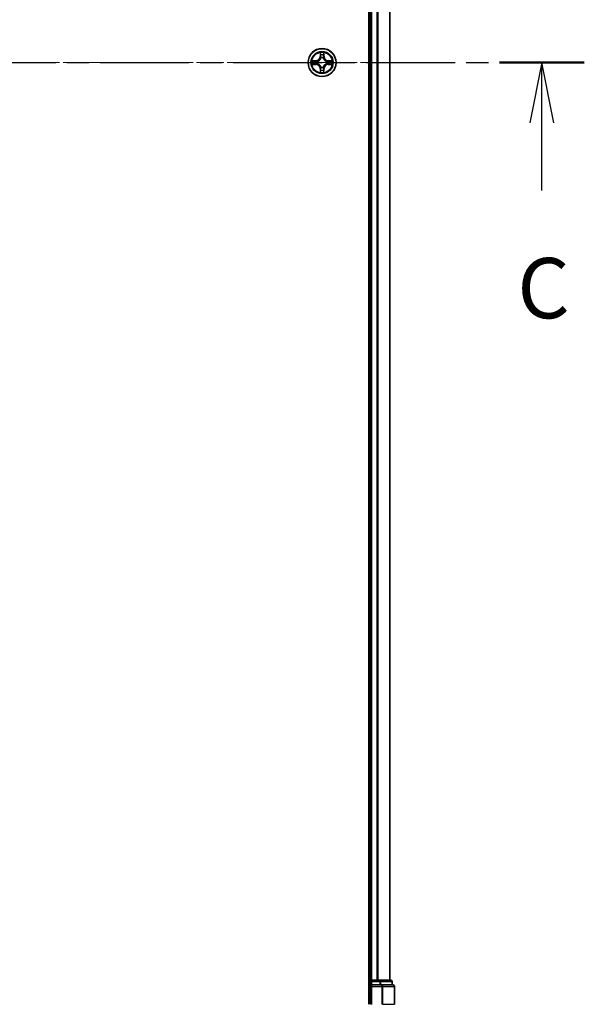
# Model space of a CAD drawing. Units: millimetres. Extents: x 0 to 7163, y 0 to 1405.
# Drawn here: x 1774 to 1891, y 932 to 1136 of the extents above; entities that cross this region are included whole.
import ezdxf

# ---------------------------------------------------------------- set-up
doc = ezdxf.new("R2010")
doc.units = ezdxf.units.MM
doc.linetypes.add('CHAIN', pattern=[0.3543, 0.2362, -0.0295, 0.0591, -0.0295])
doc.layers.add('Centerline (ISO)', color=7, linetype='Continuous', lineweight=18, true_color=0x80ffff)
for name, color, linetype, lineweight in [('Section Line (ISO)', 7, 'CHAIN', 25), ('Visible (ISO)', 7, 'Continuous', 35), ('Visible Narrow (ISO)', 7, 'Continuous', 25)]:
    doc.layers.add(name, color=color, linetype=linetype, lineweight=lineweight)
doc.styles.add('Note Text (TK)', font='MS PGothic.ttf')

# ---------------------------------------------------------------- blocks, each defined once
blk = doc.blocks.new('2dTransSection4')
at = {"layer": 'Section Line (ISO)', "linetype": 'CHAIN', "ltscale": 15.558852}
blk.add_line((147.497, 233.489), (195.109, 233.489), dxfattribs=at)
at = {"layer": 'Section Line (ISO)', "linetype": 'Continuous', "lineweight": 50}
for p, q in [((147.497, 233.489), (151.009, 233.489)), ((191.597, 233.489), (195.109, 233.489))]:
    blk.add_line(p, q, dxfattribs=at)
at = {"layer": 'Section Line (ISO)', "linetype": 'Continuous'}
for p, q in [((149.253, 233.489), (148.753, 230.989)), ((149.253, 230.989), (149.253, 233.489)), ((149.753, 230.989), (149.253, 233.489)), ((193.353, 233.489), (192.853, 230.989)), ((193.353, 230.989), (193.353, 233.489)), ((193.853, 230.989), (193.353, 233.489)), ((149.253, 228.189), (149.253, 230.989)), ((193.353, 228.189), (193.353, 230.989))]:
    blk.add_line(p, q, dxfattribs=at)
at = {"layer": 'Section Line (ISO)', "char_height": 2.5, "attachment_point": 7, "style": 'Note Text (TK)'}
for insert in [(148.234, 222.116), (192.334, 222.116)]:
    blk.add_mtext('C', dxfattribs=dict(at, insert=insert))

msp = doc.modelspace()

# ---------------------------------------------------------------- linework, layer by layer
at = {"layer": 'Centerline (ISO)', "linetype": 'CHAIN', "ltscale": 23.990969}
msp.add_line((1858.3926, 1127.4431), (1684.1395, 1127.4431), dxfattribs=at)
at = {"layer": 'Visible (ISO)'}
for p, q in [((1845.94, 1322.4431), (1845.94, 932.4431)), ((1846.24, 1317.4431), (1846.24, 937.4431)), ((1850.24, 937.4431), (1850.24, 1317.4431)), ((1846.24, 937.4431), (1845.94, 937.4431)), ((1846.54, 937.4431), (1846.24, 937.4431)), ((1846.24, 937.1431), (1846.24, 936.4431)), ((1846.24, 936.4431), (1846.24, 932.4431)), ((1846.24, 936.4431), (1846.54, 936.1431)), ((1846.54, 936.4431), (1846.24, 936.4431)), ((1847.5994, 937.4431), (1846.54, 937.4431)), ((1846.54, 936.4431), (1848.1986, 936.4431)), ((1847.823, 937.4431), (1847.5994, 937.4431)), ((1848.1986, 937.4431), (1847.823, 937.4431)), ((1850.44, 937.4431), (1848.1986, 937.4431)), ((1848.5994, 936.4431), (1848.1986, 936.4431)), ((1850.94, 936.4431), (1848.5994, 936.4431)), ((1850.74, 936.4431), (1850.74, 937.1431)), ((1851.24, 932.4431), (1851.24, 936.1431))]:
    msp.add_line(p, q, dxfattribs=at)
msp.add_circle((1836.24, 1127.4431), 2.9, dxfattribs=at)
for centre, start, end in [((1846.54, 937.1431), 90, 180), ((1850.44, 937.1431), 0, 90), ((1850.94, 936.1431), 0, 90)]:
    msp.add_arc(centre, 0.3, start, end, dxfattribs=at)
at = {"layer": 'Visible Narrow (ISO)'}
for p, q in [((1846.54, 937.4431), (1846.54, 1317.4431)), ((1847.5994, 1317.4431), (1847.5994, 937.4431)), ((1847.8299, 937.4431), (1847.8299, 1317.4431)), ((1850.1704, 1317.4431), (1850.1704, 937.4431)), ((1834.9968, 1127.8472), (1834.2172, 1127.8336)), ((1834.5076, 1127.7888), (1834.9976, 1127.7974)), ((1834.9976, 1127.7974), (1834.9968, 1127.8472)), ((1834.9976, 1127.7974), (1834.9989, 1127.7248)), ((1835.303, 1127.6897), (1835.3237, 1127.6843)), ((1835.8495, 1129.4659), (1835.8359, 1128.6863)), ((1835.8857, 1128.6855), (1835.8359, 1128.6863)), ((1835.8857, 1128.6855), (1835.8943, 1129.1755)), ((1835.8857, 1128.6855), (1835.9583, 1128.6842)), ((1835.9988, 1128.3594), (1835.9934, 1128.3801)), ((1836.4865, 1128.3801), (1836.4811, 1128.3594)), ((1836.5942, 1128.6855), (1836.5216, 1128.6842)), ((1836.5856, 1129.1755), (1836.5942, 1128.6855)), ((1836.5942, 1128.6855), (1836.644, 1128.6863)), ((1836.644, 1128.6863), (1836.6304, 1129.4659)), ((1837.1562, 1127.6843), (1837.1769, 1127.6897)), ((1837.4823, 1127.7974), (1837.481, 1127.7248)), ((1837.4823, 1127.7974), (1837.4832, 1127.8472)), ((1837.4823, 1127.7974), (1837.9723, 1127.7888)), ((1838.2627, 1127.8336), (1837.4832, 1127.8472)), ((1834.2172, 1127.0527), (1834.9968, 1127.0391)), ((1834.9976, 1127.0889), (1834.5076, 1127.0975)), ((1834.9976, 1127.0889), (1834.9968, 1127.0391)), ((1834.9976, 1127.0889), (1834.9989, 1127.1615)), ((1835.3237, 1127.202), (1835.303, 1127.1966)), ((1835.8857, 1126.2008), (1835.8359, 1126.1999)), ((1835.8359, 1126.1999), (1835.8495, 1125.4204)), ((1835.8857, 1126.2008), (1835.9583, 1126.2021)), ((1835.8943, 1125.7108), (1835.8857, 1126.2008)), ((1835.9934, 1126.5062), (1835.9988, 1126.5269)), ((1836.4811, 1126.5269), (1836.4865, 1126.5062)), ((1836.5942, 1126.2008), (1836.5216, 1126.2021)), ((1836.5942, 1126.2008), (1836.5856, 1125.7108)), ((1836.5942, 1126.2008), (1836.644, 1126.1999)), ((1836.6304, 1125.4204), (1836.644, 1126.1999)), ((1837.1769, 1127.1966), (1837.1562, 1127.202)), ((1837.4823, 1127.0889), (1837.481, 1127.1615)), ((1837.9723, 1127.0975), (1837.4823, 1127.0889)), ((1837.4823, 1127.0889), (1837.4832, 1127.0391)), ((1837.4832, 1127.0391), (1838.2627, 1127.0527)), ((1845.94, 937.1431), (1846.24, 937.1431)), ((1846.54, 937.1431), (1846.24, 937.1431)), ((1846.54, 937.4431), (1846.54, 937.1431)), ((1846.54, 936.4431), (1846.54, 937.1431)), ((1846.54, 937.1431), (1848.1986, 937.1431)), ((1846.54, 932.4431), (1846.54, 936.1431)), ((1846.54, 936.1431), (1848.5994, 936.1431)), ((1848.1986, 937.4431), (1848.1986, 937.1431)), ((1848.4291, 937.1431), (1848.1986, 937.1431)), ((1848.1986, 937.1431), (1848.1986, 936.4431)), ((1848.4291, 937.1431), (1850.6704, 937.1431)), ((1848.4291, 936.4431), (1848.4291, 937.1431)), ((1848.5994, 936.4431), (1848.5994, 936.1431)), ((1848.8299, 936.1431), (1848.5994, 936.1431)), ((1848.5994, 936.1431), (1848.5994, 932.4431)), ((1848.8299, 936.1431), (1851.1704, 936.1431)), ((1848.8299, 932.4431), (1848.8299, 936.1431)), ((1850.74, 937.1431), (1850.6704, 937.1431)), ((1850.6704, 937.1431), (1850.6704, 936.4431)), ((1851.24, 936.1431), (1851.1704, 936.1431)), ((1851.1704, 936.1431), (1851.1704, 932.4431)), ((1846.54, 932.4431), (1846.24, 932.4431)), ((1848.8299, 932.4431), (1848.5994, 932.4431)), ((1848.8299, 932.4431), (1851.1704, 932.4431)), ((1851.1704, 932.4431), (1851.24, 932.4431))]:
    msp.add_line(p, q, dxfattribs=at)
for radius in [2.8677, 2.3092, 2.1415]:
    msp.add_circle((1836.24, 1127.4431), radius, dxfattribs=at)
for centre, radius, start, end in [((1836.24, 1127.4431), 2.0601, 79.074582, 100.925418), ((1836.24, 1127.4431), 2.0601, 169.074582, 190.925418), ((1836.24, 1127.4431), 1.6122, 169.692479, 190.307521), ((1834.9818, 1128.7013), 0.8542, 271, 359), ((1834.9818, 1128.7013), 0.904, 271, 359), ((1836.24, 1127.4431), 0.9688, 165.258044, 194.741956), ((1836.24, 1127.4431), 0.9475, 165.258044, 194.741956), ((1836.24, 1127.4431), 1.6122, 79.692479, 100.307521), ((1836.24, 1127.4431), 0.9688, 75.258044, 104.741956), ((1836.24, 1127.4431), 0.9475, 75.258044, 104.741956), ((1837.4981, 1128.7013), 0.904, 181, 269), ((1837.4981, 1128.7013), 0.8542, 181, 269), ((1836.24, 1127.4431), 0.9475, 345.258044, 14.741956), ((1836.24, 1127.4431), 0.9688, 345.258044, 14.741956), ((1836.24, 1127.4431), 1.6122, 349.692479, 10.307521), ((1836.24, 1127.4431), 2.0601, 349.074582, 10.925418), ((1834.9818, 1126.185), 0.8542, 1, 89), ((1834.9818, 1126.185), 0.904, 1, 89), ((1836.24, 1127.4431), 2.0601, 259.074582, 280.925418), ((1836.24, 1127.4431), 1.6122, 259.692479, 280.307521), ((1836.24, 1127.4431), 0.9688, 255.258044, 284.741956), ((1836.24, 1127.4431), 0.9475, 255.258044, 284.741956), ((1837.4981, 1126.185), 0.904, 91, 179), ((1837.4981, 1126.185), 0.8542, 91, 179)]:
    msp.add_arc(centre, radius, start, end, dxfattribs=at)
for centre, major_axis, ratio, start_param, end_param in [((1834.5084, 1127.739), (0.002, 0.05), 0.54850665, 0.10442473, 1.4996069), ((1834.6979, 1127.7236), (0.008, 0.0494), 0.89574018, 0.19731949, 1.55274262), ((1834.9998, 1127.675), (0.008, 0.0494), 0.89572054, 0.1973017, 1.54834765), ((1835.3464, 1127.6783), (-0.0091, 0.0492), 0.87684641, 0.18229136, 1.17990219), ((1835.3464, 1127.6783), (-0.0149, 0.0477), 0.41070123, 0.09573579, 1.31868747), ((1835.9441, 1129.1747), (-0.05, -0.002), 0.54850665, 4.7835784, 6.17876057), ((1835.9595, 1128.9852), (-0.0494, -0.008), 0.89574018, 4.73044269, 6.08586581), ((1836.0048, 1128.3367), (-0.0492, 0.0091), 0.87684642, 5.10328313, 6.10089396), ((1836.0048, 1128.3367), (-0.0477, 0.0149), 0.41070123, 4.96449783, 6.18744952), ((1836.0081, 1128.6833), (-0.0494, -0.008), 0.89572054, 4.73483766, 6.08588361), ((1836.4718, 1128.6833), (0.0494, -0.008), 0.89572054, 0.1973017, 1.54834765), ((1836.4751, 1128.3367), (0.0477, 0.0149), 0.41070123, 0.09573579, 1.31868747), ((1836.4751, 1128.3367), (0.0492, 0.0091), 0.87684641, 0.18229136, 1.17990219), ((1836.5204, 1128.9852), (0.0494, -0.008), 0.89574018, 0.19731949, 1.55274262), ((1836.5358, 1129.1747), (0.05, -0.002), 0.54850665, 0.10442473, 1.4996069), ((1837.1335, 1127.6783), (0.0091, 0.0492), 0.87684642, 5.10328313, 6.10089396), ((1837.1335, 1127.6783), (0.0149, 0.0477), 0.41070123, 4.96449783, 6.18744952), ((1837.4801, 1127.675), (-0.008, 0.0494), 0.89572054, 4.73483766, 6.08588361), ((1837.782, 1127.7236), (-0.008, 0.0494), 0.89574018, 4.73044269, 6.08586581), ((1837.9715, 1127.739), (-0.002, 0.05), 0.54850665, 4.7835784, 6.17876057), ((1834.5084, 1127.1473), (0.002, -0.05), 0.54850665, 4.7835784, 6.17876057), ((1834.6979, 1127.1627), (0.008, -0.0494), 0.89574018, 4.73044269, 6.08586581), ((1834.9998, 1127.2113), (0.008, -0.0494), 0.89572054, 4.73483766, 6.08588361), ((1835.3464, 1127.208), (-0.0091, -0.0492), 0.87684642, 5.10328313, 6.10089396), ((1835.3464, 1127.208), (-0.0149, -0.0477), 0.41070123, 4.96449783, 6.18744952), ((1835.9441, 1125.7116), (-0.05, 0.002), 0.54850665, 0.10442473, 1.4996069), ((1835.9595, 1125.9011), (-0.0494, 0.008), 0.89574018, 0.19731949, 1.55274262), ((1836.0048, 1126.5496), (-0.0492, -0.0091), 0.87684641, 0.18229136, 1.17990219), ((1836.0048, 1126.5496), (-0.0477, -0.0149), 0.41070123, 0.09573579, 1.31868747), ((1836.0081, 1126.203), (-0.0494, 0.008), 0.89572054, 0.1973017, 1.54834765), ((1836.4718, 1126.203), (0.0494, 0.008), 0.89572054, 4.73483766, 6.08588361), ((1836.4751, 1126.5496), (0.0477, -0.0149), 0.41070123, 4.96449783, 6.18744952), ((1836.4751, 1126.5496), (0.0492, -0.0091), 0.87684642, 5.10328313, 6.10089396), ((1836.5204, 1125.9011), (0.0494, 0.008), 0.89574018, 4.73044269, 6.08586581), ((1836.5358, 1125.7116), (0.05, 0.002), 0.54850665, 4.7835784, 6.17876057), ((1837.1335, 1127.208), (0.0149, -0.0477), 0.41070123, 0.09573579, 1.31868747), ((1837.1335, 1127.208), (0.0091, -0.0492), 0.87684641, 0.18229136, 1.17990219), ((1837.4801, 1127.2113), (-0.008, -0.0494), 0.89572054, 0.1973017, 1.54834765), ((1837.782, 1127.1627), (-0.008, -0.0494), 0.89574018, 0.19731949, 1.55274262), ((1837.9715, 1127.1473), (-0.002, -0.05), 0.54850665, 0.10442473, 1.4996069), ((1848.1986, 937.1431), (0, 0.3), 0.76822128, 4.71238898, 6.28318531), ((1848.5994, 936.1431), (0, 0.3), 0.76822128, 4.71238898, 6.28318531), ((1850.44, 937.1431), (0, 0.3), 0.76822128, 4.71238898, 6.28318531), ((1850.94, 936.1431), (0, 0.3), 0.76822128, 4.71238898, 6.28318531)]:
    msp.add_ellipse(centre, major_axis=major_axis, ratio=ratio, start_param=start_param, end_param=end_param, dxfattribs=at)
for points, knots in [([(1834.5076, 1127.7888), (1834.4842, 1127.7891), (1834.4598, 1127.7911), (1834.3953, 1127.7987), (1834.3549, 1127.8058), (1834.2817, 1127.82), (1834.2493, 1127.8268), (1834.2172, 1127.8336)], [-0.0320559737, -0.0320559737, -0.0320559737, -0.0320559737, -0.0236501899, -0.0236501899, -0.0102009359, -0.0102009359, 0.0003383294, 0.0003383294, 0.0003383294, 0.0003383294]), ([(1834.2172, 1127.8336), (1834.2464, 1127.8201), (1834.2758, 1127.8065), (1834.3423, 1127.7779), (1834.3791, 1127.7636), (1834.4377, 1127.7482), (1834.4599, 1127.7442), (1834.4812, 1127.7437)], [-0.0003383294, -0.0003383294, -0.0003383294, -0.0003383294, 0.0102009359, 0.0102009359, 0.0236501899, 0.0236501899, 0.0320559737, 0.0320559737, 0.0320559737, 0.0320559737]), ([(1834.4812, 1127.7437), (1834.5178, 1127.7428), (1834.5512, 1127.7413), (1834.6095, 1127.7373), (1834.6344, 1127.7347), (1834.6538, 1127.7316)], [-0.0289828459, -0.0289828459, -0.0289828459, -0.0289828459, -0.0145850634, -0.0145850634, 0, 0, 0, 0]), ([(1834.697, 1127.7734), (1834.6757, 1127.7768), (1834.6483, 1127.7799), (1834.5843, 1127.7851), (1834.5477, 1127.7872), (1834.5076, 1127.7888)], [0, 0, 0, 0, 0.0145850634, 0.0145850634, 0.0289828459, 0.0289828459, 0.0289828459, 0.0289828459]), ([(1834.6538, 1127.7316), (1834.7041, 1127.7235), (1834.7544, 1127.7155), (1834.8551, 1127.6993), (1834.9054, 1127.6913), (1834.9557, 1127.6832)], [-0.0687798542, -0.0687798542, -0.0687798542, -0.0687798542, -0.0343899271, -0.0343899271, 0, 0, 0, 0]), ([(1834.9989, 1127.7248), (1834.9486, 1127.7329), (1834.8983, 1127.741), (1834.7976, 1127.7572), (1834.7473, 1127.7653), (1834.697, 1127.7734)], [0, 0, 0, 0, 0.0343899271, 0.0343899271, 0.0687798542, 0.0687798542, 0.0687798542, 0.0687798542]), ([(1834.9557, 1127.6832), (1835.0276, 1127.6717), (1835.1008, 1127.6678), (1835.2174, 1127.6754), (1835.2597, 1127.6809), (1835.303, 1127.6897)], [-0.0982412545, -0.0982412545, -0.0982412545, -0.0982412545, -0.0491206273, -0.0491206273, -0.0217758941, -0.0217758941, -0.0217758941, -0.0217758941]), ([(1835.3296, 1127.7252), (1835.2884, 1127.7179), (1835.2481, 1127.7137), (1835.137, 1127.7085), (1835.0673, 1127.7131), (1834.9989, 1127.7248)], [0.0217758941, 0.0217758941, 0.0217758941, 0.0217758941, 0.0491206273, 0.0491206273, 0.0982412545, 0.0982412545, 0.0982412545, 0.0982412545]), ([(1835.3237, 1127.6843), (1835.3395, 1127.6894), (1835.3554, 1127.695), (1835.4514, 1127.7315), (1835.5305, 1127.7732), (1835.6532, 1127.8611), (1835.6989, 1127.8997), (1835.7411, 1127.942), (1835.7834, 1127.9842), (1835.822, 1128.0299), (1835.9099, 1128.1526), (1835.9516, 1128.2317), (1835.9881, 1128.3277), (1835.9937, 1128.3436), (1835.9988, 1128.3594)], [-0.174866013, -0.174866013, -0.174866013, -0.174866013, -0.16940495, -0.16940495, -0.141674077, -0.141674077, -0.124342281, -0.124342281, -0.124342281, -0.107010485, -0.107010485, -0.079279611, -0.079279611, -0.073818549, -0.073818549, -0.073818549, -0.073818549]), ([(1835.9579, 1128.3535), (1835.9532, 1128.3383), (1835.9481, 1128.3233), (1835.9149, 1128.232), (1835.877, 1128.1571), (1835.7969, 1128.0421), (1835.7615, 1127.9996), (1835.7225, 1127.9606), (1835.6835, 1127.9216), (1835.641, 1127.8862), (1835.526, 1127.8061), (1835.4511, 1127.7682), (1835.3598, 1127.735), (1835.3448, 1127.7299), (1835.3296, 1127.7252)], [0.073818549, 0.073818549, 0.073818549, 0.073818549, 0.079279611, 0.079279611, 0.107010485, 0.107010485, 0.124342281, 0.124342281, 0.124342281, 0.141674077, 0.141674077, 0.16940495, 0.16940495, 0.174866013, 0.174866013, 0.174866013, 0.174866013]), ([(1835.9394, 1129.2019), (1835.939, 1129.2169), (1835.9369, 1129.2324), (1835.9284, 1129.2734), (1835.9203, 1129.299), (1835.9022, 1129.3477), (1835.8925, 1129.3707), (1835.8717, 1129.4179), (1835.8606, 1129.442), (1835.8495, 1129.4659)], [0, 0, 0, 0, 0.0059340385, 0.0059340385, 0.0154285, 0.0154285, 0.0237449879, 0.0237449879, 0.0323943032, 0.0323943032, 0.0323943032, 0.0323943032]), ([(1835.8495, 1129.4659), (1835.855, 1129.4396), (1835.8606, 1129.413), (1835.871, 1129.3611), (1835.8758, 1129.3358), (1835.8848, 1129.2822), (1835.8888, 1129.254), (1835.893, 1129.2091), (1835.8941, 1129.1921), (1835.8943, 1129.1755)], [-0.0323943032, -0.0323943032, -0.0323943032, -0.0323943032, -0.0237449879, -0.0237449879, -0.0154285, -0.0154285, -0.0059340385, -0.0059340385, 0, 0, 0, 0]), ([(1835.8943, 1129.1755), (1835.8959, 1129.1352), (1835.898, 1129.0983), (1835.9032, 1129.0344), (1835.9063, 1129.0073), (1835.9097, 1128.9861)], [0, 0, 0, 0, 0.014491423, 0.014491423, 0.0289828459, 0.0289828459, 0.0289828459, 0.0289828459]), ([(1835.9097, 1128.9861), (1835.9178, 1128.9358), (1835.9259, 1128.8855), (1835.9421, 1128.7848), (1835.9502, 1128.7345), (1835.9583, 1128.6842)], [0, 0, 0, 0, 0.0343899271, 0.0343899271, 0.0687798542, 0.0687798542, 0.0687798542, 0.0687798542]), ([(1835.9515, 1129.0293), (1835.9484, 1129.0486), (1835.9459, 1129.0733), (1835.9418, 1129.1315), (1835.9403, 1129.1651), (1835.9394, 1129.2019)], [-0.0289828459, -0.0289828459, -0.0289828459, -0.0289828459, -0.014491423, -0.014491423, 0, 0, 0, 0]), ([(1835.9999, 1128.7274), (1835.9918, 1128.7777), (1835.9838, 1128.828), (1835.9676, 1128.9287), (1835.9596, 1128.979), (1835.9515, 1129.0293)], [-0.0687798542, -0.0687798542, -0.0687798542, -0.0687798542, -0.0343899271, -0.0343899271, 0, 0, 0, 0]), ([(1835.9583, 1128.6842), (1835.97, 1128.6158), (1835.9746, 1128.5461), (1835.9694, 1128.435), (1835.9652, 1128.3947), (1835.9579, 1128.3535)], [0, 0, 0, 0, 0.0491206273, 0.0491206273, 0.0764653604, 0.0764653604, 0.0764653604, 0.0764653604]), ([(1835.9934, 1128.3801), (1836.0022, 1128.4234), (1836.0077, 1128.4657), (1836.0153, 1128.5823), (1836.0114, 1128.6555), (1835.9999, 1128.7274)], [-0.0764653604, -0.0764653604, -0.0764653604, -0.0764653604, -0.0491206273, -0.0491206273, 0, 0, 0, 0]), ([(1836.48, 1128.7274), (1836.4685, 1128.6555), (1836.4646, 1128.5823), (1836.4722, 1128.4657), (1836.4777, 1128.4234), (1836.4865, 1128.3801)], [-0.0982412545, -0.0982412545, -0.0982412545, -0.0982412545, -0.0491206273, -0.0491206273, -0.0217758941, -0.0217758941, -0.0217758941, -0.0217758941]), ([(1836.5284, 1129.0293), (1836.5203, 1128.979), (1836.5123, 1128.9287), (1836.4961, 1128.828), (1836.4881, 1128.7777), (1836.48, 1128.7274)], [-0.0687798542, -0.0687798542, -0.0687798542, -0.0687798542, -0.0343899271, -0.0343899271, 0, 0, 0, 0]), ([(1836.4811, 1128.3594), (1836.4862, 1128.3436), (1836.4918, 1128.3277), (1836.5283, 1128.2317), (1836.57, 1128.1526), (1836.6579, 1128.0299), (1836.6965, 1127.9842), (1836.7388, 1127.942), (1836.781, 1127.8997), (1836.8267, 1127.8611), (1836.9494, 1127.7732), (1837.0285, 1127.7315), (1837.1245, 1127.695), (1837.1404, 1127.6894), (1837.1562, 1127.6843)], [-0.174866013, -0.174866013, -0.174866013, -0.174866013, -0.16940495, -0.16940495, -0.141674077, -0.141674077, -0.124342281, -0.124342281, -0.124342281, -0.107010485, -0.107010485, -0.079279611, -0.079279611, -0.073818549, -0.073818549, -0.073818549, -0.073818549]), ([(1836.522, 1128.3535), (1836.5147, 1128.3947), (1836.5105, 1128.435), (1836.5053, 1128.5461), (1836.5099, 1128.6158), (1836.5216, 1128.6842)], [0.0217758941, 0.0217758941, 0.0217758941, 0.0217758941, 0.0491206273, 0.0491206273, 0.0982412545, 0.0982412545, 0.0982412545, 0.0982412545]), ([(1836.5216, 1128.6842), (1836.5297, 1128.7345), (1836.5378, 1128.7848), (1836.554, 1128.8855), (1836.5621, 1128.9358), (1836.5702, 1128.9861)], [0, 0, 0, 0, 0.0343899271, 0.0343899271, 0.0687798542, 0.0687798542, 0.0687798542, 0.0687798542]), ([(1837.1503, 1127.7252), (1837.1351, 1127.7299), (1837.1201, 1127.735), (1837.0288, 1127.7682), (1836.9539, 1127.8061), (1836.8389, 1127.8862), (1836.7964, 1127.9216), (1836.7574, 1127.9606), (1836.7184, 1127.9996), (1836.683, 1128.0421), (1836.6029, 1128.1571), (1836.565, 1128.232), (1836.5318, 1128.3233), (1836.5267, 1128.3383), (1836.522, 1128.3535)], [0.073818549, 0.073818549, 0.073818549, 0.073818549, 0.079279611, 0.079279611, 0.107010485, 0.107010485, 0.124342281, 0.124342281, 0.124342281, 0.141674077, 0.141674077, 0.16940495, 0.16940495, 0.174866013, 0.174866013, 0.174866013, 0.174866013]), ([(1836.5405, 1129.2019), (1836.5396, 1129.1653), (1836.5381, 1129.1319), (1836.5341, 1129.0736), (1836.5315, 1129.0487), (1836.5284, 1129.0293)], [-0.0289828459, -0.0289828459, -0.0289828459, -0.0289828459, -0.0145850634, -0.0145850634, 0, 0, 0, 0]), ([(1836.6304, 1129.4659), (1836.6169, 1129.4367), (1836.6033, 1129.4073), (1836.5747, 1129.3408), (1836.5604, 1129.304), (1836.545, 1129.2454), (1836.541, 1129.2232), (1836.5405, 1129.2019)], [-0.0003383294, -0.0003383294, -0.0003383294, -0.0003383294, 0.0102009359, 0.0102009359, 0.0236501899, 0.0236501899, 0.0320559737, 0.0320559737, 0.0320559737, 0.0320559737]), ([(1836.5702, 1128.9861), (1836.5736, 1129.0074), (1836.5767, 1129.0348), (1836.5819, 1129.0988), (1836.584, 1129.1354), (1836.5856, 1129.1755)], [0, 0, 0, 0, 0.0145850634, 0.0145850634, 0.0289828459, 0.0289828459, 0.0289828459, 0.0289828459]), ([(1836.5856, 1129.1755), (1836.5859, 1129.1989), (1836.5879, 1129.2233), (1836.5955, 1129.2878), (1836.6026, 1129.3282), (1836.6168, 1129.4014), (1836.6236, 1129.4338), (1836.6304, 1129.4659)], [-0.0320559737, -0.0320559737, -0.0320559737, -0.0320559737, -0.0236501899, -0.0236501899, -0.0102009359, -0.0102009359, 0.0003383294, 0.0003383294, 0.0003383294, 0.0003383294]), ([(1837.481, 1127.7248), (1837.4126, 1127.7131), (1837.3429, 1127.7085), (1837.2318, 1127.7137), (1837.1915, 1127.7179), (1837.1503, 1127.7252)], [0, 0, 0, 0, 0.0491206273, 0.0491206273, 0.0764653604, 0.0764653604, 0.0764653604, 0.0764653604]), ([(1837.1769, 1127.6897), (1837.2202, 1127.6809), (1837.2625, 1127.6754), (1837.3791, 1127.6678), (1837.4523, 1127.6717), (1837.5242, 1127.6832)], [-0.0764653604, -0.0764653604, -0.0764653604, -0.0764653604, -0.0491206273, -0.0491206273, 0, 0, 0, 0]), ([(1837.7829, 1127.7734), (1837.7326, 1127.7653), (1837.6823, 1127.7572), (1837.5816, 1127.741), (1837.5313, 1127.7329), (1837.481, 1127.7248)], [0, 0, 0, 0, 0.0343899271, 0.0343899271, 0.0687798542, 0.0687798542, 0.0687798542, 0.0687798542]), ([(1837.5242, 1127.6832), (1837.5745, 1127.6913), (1837.6248, 1127.6993), (1837.7255, 1127.7155), (1837.7758, 1127.7235), (1837.8261, 1127.7316)], [-0.0687798542, -0.0687798542, -0.0687798542, -0.0687798542, -0.0343899271, -0.0343899271, 0, 0, 0, 0]), ([(1837.9723, 1127.7888), (1837.932, 1127.7872), (1837.8951, 1127.7851), (1837.8312, 1127.7799), (1837.8041, 1127.7768), (1837.7829, 1127.7734)], [0, 0, 0, 0, 0.014491423, 0.014491423, 0.0289828459, 0.0289828459, 0.0289828459, 0.0289828459]), ([(1837.8261, 1127.7316), (1837.8454, 1127.7347), (1837.8701, 1127.7372), (1837.9283, 1127.7413), (1837.9619, 1127.7428), (1837.9987, 1127.7437)], [-0.0289828459, -0.0289828459, -0.0289828459, -0.0289828459, -0.014491423, -0.014491423, 0, 0, 0, 0]), ([(1838.2627, 1127.8336), (1838.2364, 1127.8281), (1838.2098, 1127.8225), (1838.1579, 1127.8121), (1838.1326, 1127.8073), (1838.079, 1127.7983), (1838.0508, 1127.7943), (1838.0059, 1127.7901), (1837.9889, 1127.789), (1837.9723, 1127.7888)], [-0.0323943032, -0.0323943032, -0.0323943032, -0.0323943032, -0.0237449879, -0.0237449879, -0.0154285, -0.0154285, -0.0059340385, -0.0059340385, 0, 0, 0, 0]), ([(1837.9987, 1127.7437), (1838.0137, 1127.7441), (1838.0292, 1127.7462), (1838.0702, 1127.7547), (1838.0958, 1127.7628), (1838.1445, 1127.7809), (1838.1675, 1127.7906), (1838.2147, 1127.8114), (1838.2388, 1127.8225), (1838.2627, 1127.8336)], [0, 0, 0, 0, 0.0059340385, 0.0059340385, 0.0154285, 0.0154285, 0.0237449879, 0.0237449879, 0.0323943032, 0.0323943032, 0.0323943032, 0.0323943032]), ([(1834.4812, 1127.1426), (1834.4662, 1127.1422), (1834.4507, 1127.1401), (1834.4097, 1127.1316), (1834.3841, 1127.1235), (1834.3354, 1127.1054), (1834.3124, 1127.0957), (1834.2652, 1127.0749), (1834.2411, 1127.0638), (1834.2172, 1127.0527)], [0, 0, 0, 0, 0.0059340385, 0.0059340385, 0.0154285, 0.0154285, 0.0237449879, 0.0237449879, 0.0323943032, 0.0323943032, 0.0323943032, 0.0323943032]), ([(1834.2172, 1127.0527), (1834.2435, 1127.0582), (1834.2701, 1127.0638), (1834.322, 1127.0742), (1834.3473, 1127.079), (1834.4009, 1127.088), (1834.4291, 1127.092), (1834.474, 1127.0962), (1834.491, 1127.0973), (1834.5076, 1127.0975)], [-0.0323943032, -0.0323943032, -0.0323943032, -0.0323943032, -0.0237449879, -0.0237449879, -0.0154285, -0.0154285, -0.0059340385, -0.0059340385, 0, 0, 0, 0]), ([(1834.6538, 1127.1547), (1834.6345, 1127.1516), (1834.6098, 1127.1491), (1834.5516, 1127.145), (1834.518, 1127.1435), (1834.4812, 1127.1426)], [-0.0289828459, -0.0289828459, -0.0289828459, -0.0289828459, -0.014491423, -0.014491423, 0, 0, 0, 0]), ([(1834.5076, 1127.0975), (1834.5479, 1127.0991), (1834.5848, 1127.1012), (1834.6487, 1127.1064), (1834.6758, 1127.1095), (1834.697, 1127.1129)], [0, 0, 0, 0, 0.014491423, 0.014491423, 0.0289828459, 0.0289828459, 0.0289828459, 0.0289828459]), ([(1834.9557, 1127.2031), (1834.9054, 1127.195), (1834.8551, 1127.187), (1834.7544, 1127.1708), (1834.7041, 1127.1628), (1834.6538, 1127.1547)], [-0.0687798542, -0.0687798542, -0.0687798542, -0.0687798542, -0.0343899271, -0.0343899271, 0, 0, 0, 0]), ([(1834.697, 1127.1129), (1834.7473, 1127.121), (1834.7976, 1127.1291), (1834.8983, 1127.1453), (1834.9486, 1127.1534), (1834.9989, 1127.1615)], [0, 0, 0, 0, 0.0343899271, 0.0343899271, 0.0687798542, 0.0687798542, 0.0687798542, 0.0687798542]), ([(1835.303, 1127.1966), (1835.2597, 1127.2054), (1835.2174, 1127.2109), (1835.1008, 1127.2185), (1835.0276, 1127.2146), (1834.9557, 1127.2031)], [-0.0764653604, -0.0764653604, -0.0764653604, -0.0764653604, -0.0491206273, -0.0491206273, 0, 0, 0, 0]), ([(1834.9989, 1127.1615), (1835.0673, 1127.1732), (1835.137, 1127.1778), (1835.2481, 1127.1726), (1835.2884, 1127.1684), (1835.3296, 1127.1611)], [0, 0, 0, 0, 0.0491206273, 0.0491206273, 0.0764653604, 0.0764653604, 0.0764653604, 0.0764653604]), ([(1835.9988, 1126.5269), (1835.9937, 1126.5427), (1835.9881, 1126.5586), (1835.9516, 1126.6546), (1835.9099, 1126.7337), (1835.822, 1126.8564), (1835.7834, 1126.902), (1835.7411, 1126.9443), (1835.6989, 1126.9866), (1835.6532, 1127.0252), (1835.5305, 1127.1131), (1835.4514, 1127.1548), (1835.3554, 1127.1913), (1835.3395, 1127.1969), (1835.3237, 1127.202)], [-0.174866013, -0.174866013, -0.174866013, -0.174866013, -0.16940495, -0.16940495, -0.141674077, -0.141674077, -0.124342281, -0.124342281, -0.124342281, -0.107010485, -0.107010485, -0.079279611, -0.079279611, -0.073818549, -0.073818549, -0.073818549, -0.073818549]), ([(1835.3296, 1127.1611), (1835.3448, 1127.1564), (1835.3598, 1127.1513), (1835.4511, 1127.1181), (1835.526, 1127.0802), (1835.641, 1127.0001), (1835.6835, 1126.9647), (1835.7225, 1126.9257), (1835.7615, 1126.8867), (1835.7969, 1126.8442), (1835.877, 1126.7292), (1835.9149, 1126.6543), (1835.9481, 1126.563), (1835.9532, 1126.548), (1835.9579, 1126.5328)], [0.073818549, 0.073818549, 0.073818549, 0.073818549, 0.079279611, 0.079279611, 0.107010485, 0.107010485, 0.124342281, 0.124342281, 0.124342281, 0.141674077, 0.141674077, 0.16940495, 0.16940495, 0.174866013, 0.174866013, 0.174866013, 0.174866013]), ([(1835.8943, 1125.7108), (1835.894, 1125.6874), (1835.892, 1125.663), (1835.8844, 1125.5985), (1835.8773, 1125.5581), (1835.8631, 1125.4849), (1835.8563, 1125.4525), (1835.8495, 1125.4204)], [-0.0320559737, -0.0320559737, -0.0320559737, -0.0320559737, -0.0236501899, -0.0236501899, -0.0102009359, -0.0102009359, 0.0003383294, 0.0003383294, 0.0003383294, 0.0003383294]), ([(1835.8495, 1125.4204), (1835.863, 1125.4496), (1835.8766, 1125.479), (1835.9052, 1125.5455), (1835.9195, 1125.5823), (1835.9349, 1125.6409), (1835.9389, 1125.6631), (1835.9394, 1125.6844)], [-0.0003383294, -0.0003383294, -0.0003383294, -0.0003383294, 0.0102009359, 0.0102009359, 0.0236501899, 0.0236501899, 0.0320559737, 0.0320559737, 0.0320559737, 0.0320559737]), ([(1835.9097, 1125.9002), (1835.9063, 1125.8788), (1835.9032, 1125.8515), (1835.898, 1125.7875), (1835.8959, 1125.7509), (1835.8943, 1125.7108)], [0, 0, 0, 0, 0.0145850634, 0.0145850634, 0.0289828459, 0.0289828459, 0.0289828459, 0.0289828459]), ([(1835.9583, 1126.2021), (1835.9502, 1126.1518), (1835.9421, 1126.1014), (1835.9259, 1126.0008), (1835.9178, 1125.9505), (1835.9097, 1125.9002)], [0, 0, 0, 0, 0.0343899271, 0.0343899271, 0.0687798542, 0.0687798542, 0.0687798542, 0.0687798542]), ([(1835.9394, 1125.6844), (1835.9403, 1125.721), (1835.9418, 1125.7544), (1835.9458, 1125.8127), (1835.9484, 1125.8376), (1835.9515, 1125.857)], [-0.0289828459, -0.0289828459, -0.0289828459, -0.0289828459, -0.0145850634, -0.0145850634, 0, 0, 0, 0]), ([(1835.9515, 1125.857), (1835.9596, 1125.9073), (1835.9676, 1125.9576), (1835.9838, 1126.0583), (1835.9918, 1126.1086), (1835.9999, 1126.1589)], [-0.0687798542, -0.0687798542, -0.0687798542, -0.0687798542, -0.0343899271, -0.0343899271, 0, 0, 0, 0]), ([(1835.9579, 1126.5328), (1835.9652, 1126.4916), (1835.9694, 1126.4513), (1835.9746, 1126.3402), (1835.97, 1126.2705), (1835.9583, 1126.2021)], [0.0217758941, 0.0217758941, 0.0217758941, 0.0217758941, 0.0491206273, 0.0491206273, 0.0982412545, 0.0982412545, 0.0982412545, 0.0982412545]), ([(1835.9999, 1126.1589), (1836.0114, 1126.2308), (1836.0153, 1126.304), (1836.0077, 1126.4206), (1836.0022, 1126.4629), (1835.9934, 1126.5062)], [-0.0982412545, -0.0982412545, -0.0982412545, -0.0982412545, -0.0491206273, -0.0491206273, -0.0217758941, -0.0217758941, -0.0217758941, -0.0217758941]), ([(1836.4865, 1126.5062), (1836.4777, 1126.4629), (1836.4722, 1126.4206), (1836.4646, 1126.304), (1836.4685, 1126.2308), (1836.48, 1126.1589)], [-0.0764653604, -0.0764653604, -0.0764653604, -0.0764653604, -0.0491206273, -0.0491206273, 0, 0, 0, 0]), ([(1836.48, 1126.1589), (1836.4881, 1126.1086), (1836.4961, 1126.0583), (1836.5123, 1125.9576), (1836.5203, 1125.9073), (1836.5284, 1125.857)], [-0.0687798542, -0.0687798542, -0.0687798542, -0.0687798542, -0.0343899271, -0.0343899271, 0, 0, 0, 0]), ([(1837.1562, 1127.202), (1837.1404, 1127.1969), (1837.1245, 1127.1913), (1837.0285, 1127.1548), (1836.9494, 1127.1131), (1836.8267, 1127.0252), (1836.781, 1126.9866), (1836.7388, 1126.9443), (1836.6965, 1126.902), (1836.6579, 1126.8564), (1836.57, 1126.7337), (1836.5283, 1126.6546), (1836.4918, 1126.5586), (1836.4862, 1126.5427), (1836.4811, 1126.5269)], [-0.174866013, -0.174866013, -0.174866013, -0.174866013, -0.16940495, -0.16940495, -0.141674077, -0.141674077, -0.124342281, -0.124342281, -0.124342281, -0.107010485, -0.107010485, -0.079279611, -0.079279611, -0.073818549, -0.073818549, -0.073818549, -0.073818549]), ([(1836.5216, 1126.2021), (1836.5099, 1126.2705), (1836.5053, 1126.3402), (1836.5105, 1126.4513), (1836.5147, 1126.4916), (1836.522, 1126.5328)], [0, 0, 0, 0, 0.0491206273, 0.0491206273, 0.0764653604, 0.0764653604, 0.0764653604, 0.0764653604]), ([(1836.5702, 1125.9002), (1836.5621, 1125.9505), (1836.554, 1126.0008), (1836.5378, 1126.1014), (1836.5297, 1126.1518), (1836.5216, 1126.2021)], [0, 0, 0, 0, 0.0343899271, 0.0343899271, 0.0687798542, 0.0687798542, 0.0687798542, 0.0687798542]), ([(1836.522, 1126.5328), (1836.5267, 1126.548), (1836.5318, 1126.563), (1836.565, 1126.6543), (1836.6029, 1126.7292), (1836.683, 1126.8442), (1836.7184, 1126.8867), (1836.7574, 1126.9257), (1836.7964, 1126.9647), (1836.8389, 1127.0001), (1836.9539, 1127.0802), (1837.0288, 1127.1181), (1837.1201, 1127.1513), (1837.1351, 1127.1564), (1837.1503, 1127.1611)], [0.073818549, 0.073818549, 0.073818549, 0.073818549, 0.079279611, 0.079279611, 0.107010485, 0.107010485, 0.124342281, 0.124342281, 0.124342281, 0.141674077, 0.141674077, 0.16940495, 0.16940495, 0.174866013, 0.174866013, 0.174866013, 0.174866013]), ([(1836.5284, 1125.857), (1836.5315, 1125.8377), (1836.534, 1125.813), (1836.5381, 1125.7548), (1836.5396, 1125.7212), (1836.5405, 1125.6844)], [-0.0289828459, -0.0289828459, -0.0289828459, -0.0289828459, -0.014491423, -0.014491423, 0, 0, 0, 0]), ([(1836.5405, 1125.6844), (1836.5409, 1125.6694), (1836.543, 1125.6539), (1836.5515, 1125.6129), (1836.5596, 1125.5873), (1836.5777, 1125.5386), (1836.5874, 1125.5156), (1836.6082, 1125.4684), (1836.6193, 1125.4443), (1836.6304, 1125.4204)], [0, 0, 0, 0, 0.0059340385, 0.0059340385, 0.0154285, 0.0154285, 0.0237449879, 0.0237449879, 0.0323943032, 0.0323943032, 0.0323943032, 0.0323943032]), ([(1836.5856, 1125.7108), (1836.584, 1125.7511), (1836.5819, 1125.788), (1836.5767, 1125.8519), (1836.5736, 1125.879), (1836.5702, 1125.9002)], [0, 0, 0, 0, 0.014491423, 0.014491423, 0.0289828459, 0.0289828459, 0.0289828459, 0.0289828459]), ([(1836.6304, 1125.4204), (1836.6249, 1125.4467), (1836.6193, 1125.4733), (1836.6089, 1125.5252), (1836.6041, 1125.5505), (1836.5951, 1125.6041), (1836.5911, 1125.6323), (1836.5869, 1125.6772), (1836.5858, 1125.6942), (1836.5856, 1125.7108)], [-0.0323943032, -0.0323943032, -0.0323943032, -0.0323943032, -0.0237449879, -0.0237449879, -0.0154285, -0.0154285, -0.0059340385, -0.0059340385, 0, 0, 0, 0]), ([(1837.1503, 1127.1611), (1837.1915, 1127.1684), (1837.2318, 1127.1726), (1837.3429, 1127.1778), (1837.4126, 1127.1732), (1837.481, 1127.1615)], [0.0217758941, 0.0217758941, 0.0217758941, 0.0217758941, 0.0491206273, 0.0491206273, 0.0982412545, 0.0982412545, 0.0982412545, 0.0982412545]), ([(1837.5242, 1127.2031), (1837.4523, 1127.2146), (1837.3791, 1127.2185), (1837.2625, 1127.2109), (1837.2202, 1127.2054), (1837.1769, 1127.1966)], [-0.0982412545, -0.0982412545, -0.0982412545, -0.0982412545, -0.0491206273, -0.0491206273, -0.0217758941, -0.0217758941, -0.0217758941, -0.0217758941]), ([(1837.481, 1127.1615), (1837.5313, 1127.1534), (1837.5816, 1127.1453), (1837.6823, 1127.1291), (1837.7326, 1127.121), (1837.7829, 1127.1129)], [0, 0, 0, 0, 0.0343899271, 0.0343899271, 0.0687798542, 0.0687798542, 0.0687798542, 0.0687798542]), ([(1837.8261, 1127.1547), (1837.7758, 1127.1628), (1837.7255, 1127.1708), (1837.6248, 1127.187), (1837.5745, 1127.195), (1837.5242, 1127.2031)], [-0.0687798542, -0.0687798542, -0.0687798542, -0.0687798542, -0.0343899271, -0.0343899271, 0, 0, 0, 0]), ([(1837.7829, 1127.1129), (1837.8043, 1127.1095), (1837.8316, 1127.1064), (1837.8956, 1127.1012), (1837.9322, 1127.0991), (1837.9723, 1127.0975)], [0, 0, 0, 0, 0.0145850634, 0.0145850634, 0.0289828459, 0.0289828459, 0.0289828459, 0.0289828459]), ([(1837.9987, 1127.1426), (1837.9621, 1127.1435), (1837.9287, 1127.145), (1837.8704, 1127.149), (1837.8455, 1127.1516), (1837.8261, 1127.1547)], [-0.0289828459, -0.0289828459, -0.0289828459, -0.0289828459, -0.0145850634, -0.0145850634, 0, 0, 0, 0]), ([(1837.9723, 1127.0975), (1837.9957, 1127.0972), (1838.0201, 1127.0952), (1838.0846, 1127.0876), (1838.125, 1127.0805), (1838.1982, 1127.0663), (1838.2306, 1127.0595), (1838.2627, 1127.0527)], [-0.0320559737, -0.0320559737, -0.0320559737, -0.0320559737, -0.0236501899, -0.0236501899, -0.0102009359, -0.0102009359, 0.0003383294, 0.0003383294, 0.0003383294, 0.0003383294]), ([(1838.2627, 1127.0527), (1838.2335, 1127.0662), (1838.2041, 1127.0798), (1838.1376, 1127.1084), (1838.1008, 1127.1227), (1838.0422, 1127.1381), (1838.02, 1127.1421), (1837.9987, 1127.1426)], [-0.0003383294, -0.0003383294, -0.0003383294, -0.0003383294, 0.0102009359, 0.0102009359, 0.0236501899, 0.0236501899, 0.0320559737, 0.0320559737, 0.0320559737, 0.0320559737])]:
    msp.add_open_spline(points, degree=3, knots=knots, dxfattribs=at)

# ---------------------------------------------------------------- block references
at = {"layer": 'Section Line (ISO)', "xscale": 5, "yscale": 5, "zscale": 5}
msp.add_blockref('2dTransSection4', (915, -40), dxfattribs=at)

doc.saveas('drawing.dxf')
